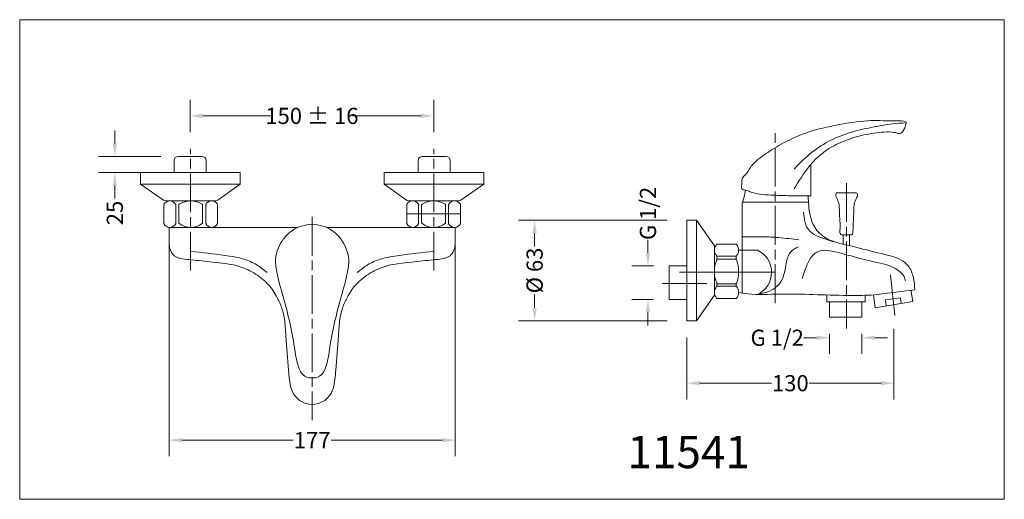
# Model space of a CAD drawing. Units: millimetres. Extents: x 114313 to 114921, y -78863 to -78566.
import ezdxf

# ---------------------------------------------------------------- set-up
doc = ezdxf.new("R2010")
doc.units = ezdxf.units.MM
doc.header["$MEASUREMENT"] = 0
doc.linetypes.add('ACAD_ISO08W100', pattern=[36, 24, -3, 6, -3])
doc.layers.add('COMPONENTS', color=41, linetype='Continuous', lineweight=15)
doc.layers.add('DIMENTIONS', color=10, linetype='Continuous', lineweight=0)
doc.layers.add('HELP', color=6, linetype='Continuous', lineweight=0, plot=False)
doc.styles.get("Standard").update_dxf_attribs({"font": 'ARIALN.TTF'})
doc.dimstyles.new('Copy(3) of text 13', dxfattribs={"dimtxt": 10, "dimasz": 8, "dimexe": 10, "dimexo": 15, "dimgap": 3, "dimtad": 0, "dimdec": 0, "dimzin": 0, "dimdsep": 46, "dimtxsty": 'Standard', "dimcen": 0.09, "dimclrd": 256, "dimclre": 256, "dimclrt": 256, "dimadec": 0, "dimazin": 0, "dimtfac": 1, "dimtdec": 0, "dimtofl": 0, "dimtmove": 0, "dimatfit": 3, "dimfxl": 0, "dimtolj": 1, "dimtzin": 0, "dimlwd": -1, "dimlwe": -1, "dimarcsym": 0})

# ---------------------------------------------------------------- blocks, each defined once
blk = doc.blocks.new('*D6')
at = {"layer": 'Defpoints', "color": 0}
for p in [(114404.85, -78805.76), (114581.85, -78805.76), (114581.85, -78826.19)]:
    blk.add_point(p, dxfattribs=at)
at = {"layer": 'DIMENTIONS'}
for p, q in [((114404.85, -78820.76), (114404.85, -78836.19)), ((114581.85, -78820.76), (114581.85, -78836.19)), ((114412.85, -78826.19), (114481.68, -78826.19)), ((114573.85, -78826.19), (114505.02, -78826.19))]:
    blk.add_line(p, q, dxfattribs=at)
for points in [[(114412.85, -78824.86), (114412.85, -78827.53), (114404.85, -78826.19)], [(114573.85, -78824.86), (114573.85, -78827.53), (114581.85, -78826.19)]]:
    blk.add_solid(points, dxfattribs=at)
at = {"layer": 'DIMENTIONS', "insert": (114493.35, -78826.19), "char_height": 10, "attachment_point": 5}
blk.add_mtext('\\A1;177', dxfattribs=at)
blk = doc.blocks.new('*D0')
at = {"layer": 'Defpoints', "color": 0}
for p in [(114568.47, -78625.7), (114417.89, -78650.77), (114568.47, -78650.77)]:
    blk.add_point(p, dxfattribs=at)
at = {"layer": 'DIMENTIONS'}
for p, q in [((114417.89, -78635.77), (114417.89, -78615.7)), ((114568.47, -78635.77), (114568.47, -78615.7)), ((114425.89, -78625.7), (114468.12, -78625.7)), ((114560.47, -78625.7), (114518.24, -78625.7))]:
    blk.add_line(p, q, dxfattribs=at)
for points in [[(114425.89, -78624.37), (114425.89, -78627.04), (114417.89, -78625.7)], [(114560.47, -78624.37), (114560.47, -78627.04), (114568.47, -78625.7)]]:
    blk.add_solid(points, dxfattribs=at)
at = {"layer": 'DIMENTIONS', "insert": (114493.18, -78625.7), "char_height": 10, "attachment_point": 5}
blk.add_mtext('\\A1;150 %%P 16', dxfattribs=at)
blk = doc.blocks.new('*D1')
at = {"layer": 'Defpoints', "color": 0}
for p in [(114414.75, -78650.77), (114371.34, -78660.75), (114414.75, -78660.75)]:
    blk.add_point(p, dxfattribs=at)
at = {"layer": 'DIMENTIONS'}
for p, q in [((114371.34, -78642.77), (114371.34, -78634.77)), ((114399.75, -78650.77), (114361.34, -78650.77)), ((114399.75, -78660.75), (114361.34, -78660.75)), ((114371.34, -78668.75), (114371.34, -78676.75))]:
    blk.add_line(p, q, dxfattribs=at)
for points in [[(114370.01, -78642.77), (114372.68, -78642.77), (114371.34, -78650.77)], [(114370.01, -78668.75), (114372.68, -78668.75), (114371.34, -78660.75)]]:
    blk.add_solid(points, dxfattribs=at)
at = {"layer": 'DIMENTIONS', "insert": (114371.34, -78685.72), "char_height": 10, "attachment_point": 5, "rotation": 90}
blk.add_mtext('\\A1;25', dxfattribs=at)
blk = doc.blocks.new('*D2')
at = {"layer": 'Defpoints', "color": 0}
for p in [(114630.89, -78690.19), (114727.91, -78690.19), (114727.91, -78752.39)]:
    blk.add_point(p, dxfattribs=at)
at = {"layer": 'DIMENTIONS'}
for p, q in [((114712.91, -78690.19), (114620.89, -78690.19)), ((114630.89, -78698.19), (114630.89, -78706.39)), ((114630.89, -78744.39), (114630.89, -78736.19)), ((114712.91, -78752.39), (114620.89, -78752.39))]:
    blk.add_line(p, q, dxfattribs=at)
for points in [[(114629.56, -78698.19), (114632.22, -78698.19), (114630.89, -78690.19)], [(114629.56, -78744.39), (114632.22, -78744.39), (114630.89, -78752.39)]]:
    blk.add_solid(points, dxfattribs=at)
at = {"layer": 'DIMENTIONS', "insert": (114630.89, -78721.29), "char_height": 10, "attachment_point": 5, "rotation": 90}
blk.add_mtext('\\A1;%%C 63', dxfattribs=at)
blk = doc.blocks.new('*D3')
at = {"layer": 'Defpoints', "color": 0}
for p in [(114700.95, -78718.39), (114719.49, -78718.39), (114719.49, -78739.26)]:
    blk.add_point(p, dxfattribs=at)
at = {"layer": 'DIMENTIONS'}
for p, q in [((114700.95, -78710.39), (114700.95, -78702.39)), ((114704.49, -78718.39), (114690.95, -78718.39)), ((114704.49, -78739.26), (114690.95, -78739.26)), ((114700.95, -78747.26), (114700.95, -78755.26))]:
    blk.add_line(p, q, dxfattribs=at)
for points in [[(114699.61, -78710.39), (114702.28, -78710.39), (114700.95, -78718.39)], [(114699.61, -78747.26), (114702.28, -78747.26), (114700.95, -78739.26)]]:
    blk.add_solid(points, dxfattribs=at)
at = {"layer": 'DIMENTIONS', "insert": (114700.95, -78686), "char_height": 10, "attachment_point": 5, "rotation": 90}
blk.add_mtext('\\A1;G 1/2', dxfattribs=at)
blk = doc.blocks.new('*D4')
at = {"layer": 'Defpoints', "color": 0}
for p in [(114853.06, -78742.41), (114724.92, -78747.78), (114853.06, -78790.97)]:
    blk.add_point(p, dxfattribs=at)
at = {"layer": 'DIMENTIONS'}
for p, q in [((114853.06, -78757.41), (114853.06, -78800.97)), ((114724.92, -78762.78), (114724.92, -78800.97)), ((114732.92, -78790.97), (114777.33, -78790.97)), ((114845.06, -78790.97), (114800.65, -78790.97))]:
    blk.add_line(p, q, dxfattribs=at)
for points in [[(114732.92, -78789.64), (114732.92, -78792.3), (114724.92, -78790.97)], [(114845.06, -78789.64), (114845.06, -78792.3), (114853.06, -78790.97)]]:
    blk.add_solid(points, dxfattribs=at)
at = {"layer": 'DIMENTIONS', "insert": (114788.99, -78790.97), "char_height": 10, "attachment_point": 5}
blk.add_mtext('\\A1;130', dxfattribs=at)
blk = doc.blocks.new('*D5')
at = {"layer": 'Defpoints', "color": 0}
for p in [(114813.25, -78745.39), (114833.14, -78745.39), (114813.25, -78762.87)]:
    blk.add_point(p, dxfattribs=at)
at = {"layer": 'DIMENTIONS'}
for p, q in [((114805.25, -78762.87), (114797.25, -78762.87)), ((114813.25, -78760.39), (114813.25, -78772.87)), ((114833.14, -78760.39), (114833.14, -78772.87)), ((114841.14, -78762.87), (114849.14, -78762.87))]:
    blk.add_line(p, q, dxfattribs=at)
for points in [[(114805.25, -78761.53), (114805.25, -78764.2), (114813.25, -78762.87)], [(114841.14, -78761.53), (114841.14, -78764.2), (114833.14, -78762.87)]]:
    blk.add_solid(points, dxfattribs=at)
at = {"layer": 'DIMENTIONS', "insert": (114780.86, -78762.87), "char_height": 10, "attachment_point": 5}
blk.add_mtext('\\A1;G 1/2', dxfattribs=at)

msp = doc.modelspace()

# ---------------------------------------------------------------- linework, layer by layer
at = {"layer": 'COMPONENTS', "linetype": 'ACAD_ISO08W100'}
for p, q in [((114779.61, -78741.4), (114779.61, -78633.85)), ((114418.22, -78721.3), (114418.22, -78646.03)), ((114568.47, -78721.3), (114568.47, -78646.03)), ((114823.7, -78667.27), (114823.7, -78757.08)), ((114493.34, -78688.19), (114493.34, -78813.91))]:
    msp.add_line(p, q, dxfattribs=at)
at = {"layer": 'COMPONENTS'}
for p, q in [((114407.95, -78660.75), (114407.95, -78653.36)), ((114410.54, -78650.77), (114425.24, -78650.77)), ((114427.83, -78653.36), (114427.83, -78660.75)), ((114558.86, -78653.36), (114558.86, -78660.75)), ((114576.15, -78650.77), (114561.45, -78650.77)), ((114578.74, -78660.75), (114578.74, -78653.36)), ((114801.75, -78655.62), (114801.75, -78675.23)), ((114401.34, -78677.77), (114387.24, -78667.95)), ((114448.86, -78667.95), (114435.05, -78677.75)), ((114537.83, -78667.95), (114551.64, -78677.75)), ((114585.35, -78677.77), (114599.45, -78667.95)), ((114433.55, -78678.23), (114402.82, -78678.23)), ((114553.14, -78678.23), (114583.87, -78678.23)), ((114401.63, -78680.63), (114401.63, -78691.99)), ((114408.99, -78680.63), (114408.99, -78691.99)), ((114410.94, -78680.78), (114410.94, -78691.83)), ((114425.64, -78680.78), (114425.64, -78691.83)), ((114427.63, -78680.62), (114427.63, -78692)), ((114434.86, -78680.62), (114434.86, -78692)), ((114551.83, -78680.62), (114551.83, -78692)), ((114559.06, -78680.62), (114559.06, -78692)), ((114561.05, -78680.78), (114561.05, -78691.83)), ((114575.75, -78680.78), (114575.75, -78691.83)), ((114577.69, -78680.63), (114577.69, -78691.99)), ((114585.06, -78680.63), (114585.06, -78691.99)), ((114759.22, -78708.75), (114759.22, -78679.59)), ((114759.43, -78678.98), (114799.94, -78678.98)), ((114585.06, -78686.29), (114551.83, -78686.29)), ((114730.9, -78690.19), (114742.06, -78705.95)), ((114484.5, -78694.66), (114404.84, -78694.66)), ((114502.19, -78694.66), (114581.83, -78694.66)), ((114821.59, -78699.31), (114821.59, -78705.1)), ((114825.67, -78699.31), (114825.67, -78706.02)), ((114742.06, -78705.95), (114742.06, -78736.55)), ((114755.26, -78705.07), (114743.81, -78705.07)), ((114757.01, -78708.75), (114768.55, -78708.75)), ((114759.22, -78708.75), (114759.24, -78735.22)), ((114743.59, -78712.38), (114743.59, -78714.52)), ((114755.26, -78712.43), (114743.81, -78712.43)), ((114755.13, -78714.39), (114743.94, -78714.39)), ((114755.48, -78712.38), (114755.48, -78714.52)), ((114724.92, -78718.39), (114714.06, -78718.39)), ((114714.06, -78718.39), (114714.06, -78739.26)), ((114779.61, -78722.25), (114720.38, -78722.25)), ((114850.84, -78723.98), (114853.54, -78749.13)), ((114737.35, -78729.38), (114709.91, -78729.38)), ((114743.59, -78729.35), (114743.59, -78731.11)), ((114755.25, -78731.06), (114743.82, -78731.06)), ((114755.13, -78729.48), (114743.94, -78729.48)), ((114755.48, -78729.35), (114755.48, -78731.11)), ((114714.06, -78739.26), (114724.92, -78739.26)), ((114730.9, -78752.39), (114742.06, -78736.55)), ((114755.25, -78738.64), (114743.82, -78738.64)), ((114811.52, -78736.43), (114811.52, -78740.61)), ((114835.26, -78740.61), (114835.26, -78736.63)), ((114840.36, -78736.41), (114841.47, -78744.36)), ((114847.75, -78739.48), (114857.13, -78738.15)), ((114848.28, -78743.21), (114847.75, -78739.48)), ((114857.13, -78738.15), (114857.62, -78741.64)), ((114864.66, -78740.46), (114863.49, -78733.54)), ((114811.52, -78740.61), (114835.26, -78740.61)), ((114813.25, -78740.61), (114813.25, -78750.17)), ((114833.14, -78750.17), (114833.14, -78740.61)), ((114841.47, -78744.36), (114864.66, -78740.46)), ((114813.25, -78750.17), (114833.14, -78750.17))]:
    msp.add_line(p, q, dxfattribs=at)
for points in [[(114448.86, -78660.75), (114387.24, -78660.75), (114387.24, -78667.95), (114448.86, -78667.95)], [(114537.83, -78660.75), (114599.45, -78660.75), (114599.45, -78667.95), (114537.83, -78667.95)], [(114724.92, -78690.19), (114730.9, -78690.19), (114730.9, -78752.39), (114724.92, -78752.39)]]:
    msp.add_lwpolyline(points, close=True, dxfattribs=at)
for points in [[(114404.85, -78702.47), (114404.85, -78827.74)], [(114581.85, -78702.6), (114581.85, -78822.56)]]:
    msp.add_lwpolyline(points, dxfattribs=at)
for centre, radius, start, end in [((114410.54, -78653.36), 2.59, 90, 180), ((114425.24, -78653.36), 2.59, 0, 90), ((114561.45, -78653.36), 2.59, 90, 180), ((114576.15, -78653.36), 2.59, 0, 90), ((114402.82, -78675.64), 2.59, 235.16693, 270), ((114405.31, -78682.36), 4.12, 28.65993, 151.34007), ((114418.29, -78691.28), 13.04, 56.95155, 123.04845), ((114431.24, -78682.25), 4.02, 27.69225, 152.30775), ((114433.55, -78675.64), 2.59, 270, 305.37238), ((114553.14, -78675.64), 2.59, 234.62762, 270), ((114555.44, -78682.25), 4.02, 27.69225, 152.30775), ((114568.4, -78691.28), 13.04, 56.95155, 123.04845), ((114581.38, -78682.36), 4.12, 28.65993, 151.34007), ((114583.87, -78675.64), 2.59, 270, 304.83307), ((114402.15, -78680.63), 0.518, 151.34007, 180), ((114408.48, -78680.63), 0.518, 0, 28.65993), ((114411.45, -78680.78), 0.518, 123.04845, 180), ((114425.12, -78680.78), 0.518, 0, 56.95155), ((114428.15, -78680.62), 0.518, 152.30775, 180), ((114434.34, -78680.62), 0.518, 0, 27.69225), ((114552.35, -78680.62), 0.518, 152.30775, 180), ((114558.54, -78680.62), 0.518, 0, 27.69225), ((114561.57, -78680.78), 0.518, 123.04845, 180), ((114575.23, -78680.78), 0.518, 0, 56.95155), ((114578.21, -78680.63), 0.518, 151.34007, 180), ((114584.54, -78680.63), 0.518, 0, 28.65993), ((114402.15, -78691.99), 0.518, 180, 201.67924), ((114405.31, -78690.73), 3.92, 201.67924, 338.32076), ((114408.48, -78691.99), 0.518, 338.32076, 0), ((114411.45, -78691.83), 0.518, 180, 232.70936), ((114418.29, -78682.86), 11.79, 232.70936, 307.29064), ((114425.12, -78691.83), 0.518, 307.29064, 0), ((114428.15, -78692), 0.518, 180, 200.51493), ((114431.24, -78690.84), 3.82, 200.51493, 339.48507), ((114434.34, -78692), 0.518, 339.48507, 0), ((114552.35, -78692), 0.518, 180, 200.64283), ((114555.44, -78690.83), 3.83, 200.64283, 339.35717), ((114558.54, -78692), 0.518, 339.35717, 0), ((114561.57, -78691.83), 0.518, 180, 232.70936), ((114568.4, -78682.86), 11.79, 232.70936, 307.29064), ((114575.23, -78691.83), 0.518, 307.29064, 0), ((114578.21, -78691.99), 0.518, 180, 201.67924), ((114581.38, -78690.73), 3.92, 201.67924, 338.32076), ((114584.54, -78691.99), 0.518, 338.32076, 0), ((114821.01, -78698.35), 0.959, 250.24451, 271.01995), ((114747.25, -78708.75), 5.19, 137.36605, 222.63395), ((114743.81, -78705.59), 0.518, 90, 137.36605), ((114755.26, -78705.59), 0.518, 42.63395, 90), ((114751.82, -78708.75), 5.19, 317.36605, 42.63395), ((114768.55, -78709.27), 0.518, 64.71357, 90), ((114762.34, -78722.42), 15.06, 294.84062, 64.71357), ((114761.26, -78721.94), 19.21, 157.91902, 202.08098), ((114743.81, -78711.91), 0.518, 222.63395, 270), ((114743.94, -78714.91), 0.518, 90, 157.91902), ((114755.13, -78714.91), 0.518, 22.08098, 90), ((114755.26, -78711.91), 0.518, 270, 317.36605), ((114737.81, -78721.94), 19.21, 337.91902, 22.08098), ((114747.52, -78734.85), 5.46, 138.52756, 221.47244), ((114743.82, -78731.57), 0.518, 90, 138.52756), ((114743.94, -78728.96), 0.518, 202.08098, 270), ((114755.13, -78728.96), 0.518, 270, 337.91902), ((114755.25, -78731.57), 0.518, 41.47244, 90), ((114751.55, -78734.85), 5.46, 318.52756, 41.47244), ((114743.82, -78738.12), 0.518, 221.47244, 270), ((114755.25, -78738.12), 0.518, 270, 318.52756)]:
    msp.add_arc(centre, radius, start, end, dxfattribs=at)
for points in [[(114791.29, -78670.88), (114800.38, -78657.27), (114809.47, -78648.3), (114820.19, -78642.13), (114833, -78637.83), (114845.36, -78635.85), (114851.88, -78635.73), (114855.26, -78636.43), (114857.24, -78636.43), (114859.1, -78634.34), (114860.27, -78631.66), (114860.39, -78629.45), (114859.22, -78628.98), (114853.75, -78628.75), (114839.06, -78628.63), (114820.65, -78630.84), (114802.36, -78635.03), (114784.77, -78642.37), (114773.74, -78649.17), (114764.86, -78656.88), (114760.74, -78662.6), (114759.13, -78664.6), (114759, -78665.88), (114758.87, -78668.84), (114758.94, -78670.77), (114761.28, -78671.6), (114764.03, -78672.57), (114777.01, -78674.69), (114787.72, -78675.05), (114801.75, -78675.23)], [(114791.3, -78658.59), (114802.17, -78648.3), (114814.07, -78640.77), (114826.98, -78635.7), (114840.76, -78632.51), (114852.07, -78630.62), (114860.6, -78630.03)], [(114759.22, -78679.59), (114760.46, -78675.59), (114761.28, -78671.6)], [(114865.95, -78733.23), (114865.06, -78725.43), (114861.85, -78718.45), (114857.48, -78714.81), (114845.13, -78710.85), (114827.16, -78706.35), (114812.23, -78701.86), (114804.68, -78695.5), (114801.22, -78686.96), (114799.99, -78675.22)], [(114817.59, -78673.21), (114829.18, -78673.22)], [(114816.36, -78703.62), (114806.63, -78700.46), (114801.07, -78697.03), (114798.09, -78691.54), (114797.18, -78685.24)], [(114493.34, -78804.31), (114488.09, -78803.01), (114483.44, -78799.67), (114480.41, -78794.16), (114478.79, -78782.99), (114477.09, -78761.74), (114476.17, -78751.24), (114474.2, -78743.49), (114471.14, -78736.93), (114465.6, -78729.3), (114457.2, -78722.8), (114447.67, -78718.62), (114431.71, -78716.1), (114418.64, -78714.69), (114413.07, -78714.04), (114409.68, -78713.15), (114406.78, -78710.76), (114405.11, -78706.57), (114404.91, -78699.66), (114404.84, -78694.66)], [(114493.34, -78692.73), (114486.75, -78693.81), (114480.49, -78697.03), (114475.63, -78701.79), (114472.45, -78707.36), (114470.7, -78714.32), (114471.41, -78722.1), (114475.38, -78737.38), (114479.25, -78752.38), (114482.44, -78768.92), (114484.65, -78780.15), (114486.85, -78784.75), (114489.54, -78787.08), (114493.34, -78787.73)], [(114493.34, -78692.73), (114499.94, -78693.81), (114506.2, -78697.03), (114511.05, -78701.79), (114514.24, -78707.36), (114515.99, -78714.32), (114515.28, -78722.1), (114511.31, -78737.38), (114507.44, -78752.38), (114504.24, -78768.92), (114502.04, -78780.15), (114499.84, -78784.75), (114497.14, -78787.08), (114493.34, -78787.73)], [(114493.34, -78804.31), (114498.6, -78803.01), (114503.25, -78799.67), (114506.28, -78794.16), (114507.9, -78782.99), (114509.6, -78761.74), (114510.52, -78751.24), (114512.49, -78743.49), (114515.55, -78736.93), (114521.09, -78729.3), (114529.49, -78722.8), (114539.02, -78718.62), (114554.98, -78716.1), (114568.05, -78714.69), (114573.62, -78714.04), (114577.01, -78713.15), (114579.91, -78710.76), (114581.58, -78706.57), (114581.78, -78699.66), (114581.85, -78694.66)], [(114759.22, -78700.41), (114771.97, -78700.47), (114781.9, -78700.95), (114794.23, -78702.42)], [(114767.95, -78736.08), (114777.25, -78733.52), (114782.09, -78729.7), (114785.01, -78723.72), (114786.92, -78714.82), (114789.09, -78709.98), (114794.06, -78706.68)], [(114796.21, -78726.33), (114800.03, -78716.35), (114804.34, -78710.54), (114808.64, -78708.89), (114814.96, -78709.39), (114826.66, -78712.33), (114840.93, -78715.98), (114851.12, -78718.7), (114856.71, -78722.07), (114859.28, -78725.04), (114860.24, -78727.76)], [(114465.43, -78722.45), (114459.07, -78717.81), (114451.05, -78714.29), (114439.38, -78711.97), (114418.22, -78709.44)], [(114521.26, -78722.45), (114527.62, -78717.81), (114535.64, -78714.29), (114547.31, -78711.97), (114568.47, -78709.44)], [(114839.01, -78736.57), (114865.95, -78733.23)], [(114757.01, -78734.85), (114762.78, -78735.72), (114782.16, -78735.89), (114824.13, -78736.71), (114839.01, -78736.57)]]:
    msp.add_spline(points, degree=3, dxfattribs=at)
for points, knots in [([(114820.69, -78699.25), (114820.38, -78699.15), (114819.37, -78697.96), (114820.03, -78694.13), (114819.38, -78688.97), (114819.43, -78683.43), (114818.96, -78678.79), (114817.58, -78676.49), (114816.92, -78674.41), (114817.37, -78673.6), (114817.59, -78673.21)], [0.007237, 0.007237, 0.007237, 0.007237, 0.052442, 0.164066, 0.406876, 0.677351, 0.802053, 0.936681, 0.989721, 1.039518, 1.039518, 1.039518, 1.039518]), ([(114829.18, -78673.22), (114829.51, -78673.27), (114830.11, -78673.36), (114830.82, -78674.7), (114829.67, -78677.06), (114828.23, -78680.1), (114828.35, -78685.77), (114827.75, -78691.8), (114827.88, -78696.8), (114827.39, -78699.16), (114826.58, -78699.29), (114826.26, -78699.31)], [0, 0, 0, 0, 0.036957, 0.065265, 0.160503, 0.311061, 0.461701, 0.802664, 1.01437, 1.047256, 1.070219, 1.070219, 1.070219, 1.070219])]:
    msp.add_open_spline(points, degree=3, knots=knots, dxfattribs=at)
msp.add_open_spline([(114826.26, -78699.31), (114824.52, -78699.31), (114822.77, -78699.31), (114821.03, -78699.31)], degree=3, dxfattribs=at)
at = {"layer": 'HELP'}
msp.add_lwpolyline([(114312.51, -78566.22), (114921.29, -78566.22), (114921.29, -78862.77), (114312.51, -78862.77)], close=True, dxfattribs=at)

# ---------------------------------------------------------------- texts
at = {"layer": 'COMPONENTS', "insert": (114726.15, -78836.12), "char_height": 20, "attachment_point": 5}
msp.add_mtext('11541', dxfattribs=at)

# ---------------------------------------------------------------- dimensions: what is measured, and where the dimension line sits
at = {"layer": 'DIMENTIONS'}
dim = msp.add_linear_dim(base=(114568.47, -78625.7), p1=(114417.89, -78650.77), p2=(114568.47, -78650.77), text='150 %%P 16', dimstyle='Copy(3) of text 13', dxfattribs=at)
dim.commit()
dim.dimension.update_dxf_attribs({"geometry": '*D0', "text_midpoint": (114493.18, -78625.7), "dimtype": 128})
for base, p1, p2, text, picture, middle in [((114371.34, -78660.75), (114414.75, -78650.77), (114414.75, -78660.75), '25', '*D1', (114371.34, -78685.72)), ((114700.95, -78718.39), (114719.49, -78739.26), (114719.49, -78718.39), 'G 1/2', '*D3', (114700.95, -78686)), ((114630.89, -78690.19), (114727.91, -78752.39), (114727.91, -78690.19), '%%C 63', '*D2', (114630.89, -78721.29))]:
    dim = msp.add_linear_dim(base=base, p1=p1, p2=p2, angle=90, text=text, dimstyle='Copy(3) of text 13', dxfattribs=at)
    dim.commit()
    dim.dimension.update_dxf_attribs({"geometry": picture, "text_midpoint": middle})
for base, p1, p2, text, picture, middle in [((114853.06, -78790.97), (114724.92, -78747.78), (114853.06, -78742.41), '130', '*D4', (114788.99, -78790.97)), ((114813.25, -78762.87), (114833.14, -78745.39), (114813.25, -78745.39), 'G 1/2', '*D5', (114780.86, -78762.87))]:
    dim = msp.add_linear_dim(base=base, p1=p1, p2=p2, text=text, dimstyle='Copy(3) of text 13', dxfattribs=at)
    dim.commit()
    dim.dimension.update_dxf_attribs({"geometry": picture, "text_midpoint": middle})
dim = msp.add_linear_dim(base=(114581.85, -78826.19), p1=(114404.85, -78805.76), p2=(114581.85, -78805.76), dimstyle='Copy(3) of text 13', dxfattribs=at)
dim.commit()
dim.dimension.update_dxf_attribs({"geometry": '*D6', "text_midpoint": (114493.35, -78826.19)})

doc.saveas('drawing.dxf')
